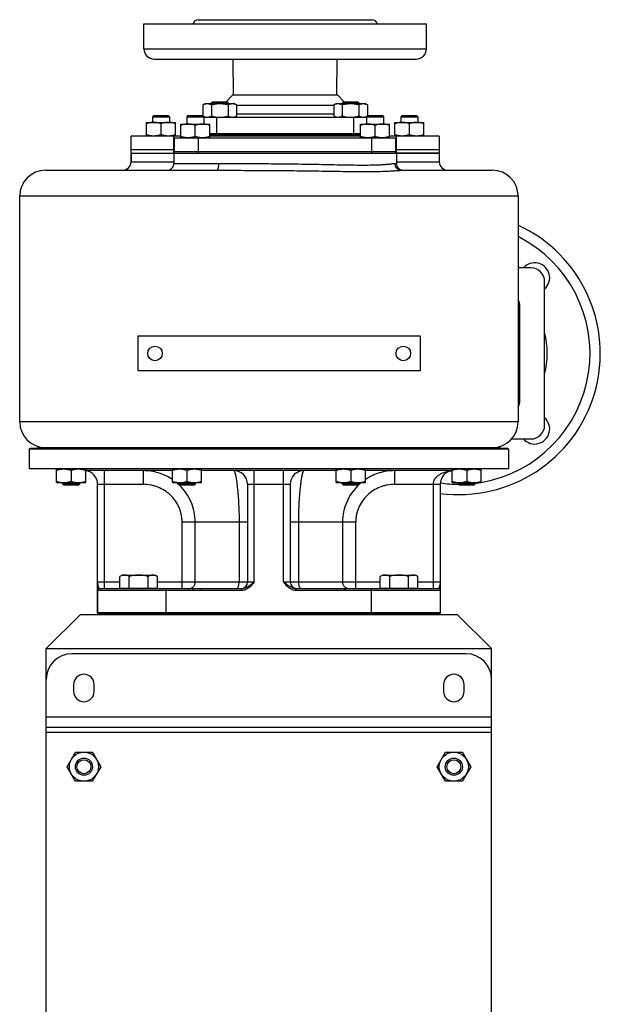
# Model space of a CAD drawing. Units: millimetres. Extents: x -1219 to 1394, y -756 to 1132.
# Drawn here: x 155 to 494, y 556 to 1132 of the extents above; entities that cross this region are included whole.
import ezdxf

# ---------------------------------------------------------------- set-up
doc = ezdxf.new("R2010")
doc.units = ezdxf.units.MM
doc.header["$LTSCALE"] = 19.36
doc.layers.get('0').update_dxf_attribs({"linetype": 'CONTINUOUS'})
doc.layers.add('02___PRT_ALL_AXES', color=7, linetype='CONTINUOUS')
doc.layers.add('3_ALL_AXES', color=7, linetype='CONTINUOUS')

msp = doc.modelspace()

# ---------------------------------------------------------------- linework, layer by layer
at = {"color": 7, "linetype": 'CONTINUOUS'}
for p, q in [((262.03, 1081.77), (263.34, 1082.53)), ((262.03, 1081.77), (262.03, 1075.29)), ((263.34, 1082.53), (280.34, 1082.53)), ((267.59, 1083.53), (266.84, 1082.78)), ((266.84, 1082.78), (266.84, 1082.53)), ((266.84, 1082.78), (276.84, 1082.78)), ((266.93, 1081.77), (266.93, 1075.29)), ((267.59, 1083.53), (276.09, 1083.53)), ((276.09, 1083.53), (276.84, 1082.78)), ((276.75, 1081.77), (276.75, 1075.29)), ((276.84, 1082.78), (276.84, 1082.53)), ((281.66, 1081.77), (280.34, 1082.53)), ((281.66, 1081.77), (281.66, 1075.29)), ((338.39, 1081.77), (339.71, 1082.53)), ((338.39, 1081.77), (338.39, 1075.29)), ((339.71, 1082.53), (356.71, 1082.53)), ((343.96, 1083.53), (343.21, 1082.78)), ((343.21, 1082.78), (343.21, 1082.53)), ((343.21, 1082.78), (353.21, 1082.78)), ((343.3, 1081.77), (343.3, 1075.29)), ((343.96, 1083.53), (352.46, 1083.53)), ((352.46, 1083.53), (353.21, 1082.78)), ((353.12, 1081.77), (353.12, 1075.29)), ((353.21, 1082.78), (353.21, 1082.53)), ((358.02, 1081.77), (356.71, 1082.53)), ((358.02, 1081.77), (358.02, 1075.29)), ((229.03, 1063.53), (229.03, 1071.53)), ((229.03, 1071.53), (246.03, 1071.53)), ((233.28, 1075.53), (232.53, 1074.78)), ((232.53, 1074.78), (232.53, 1071.53)), ((232.53, 1074.78), (242.53, 1074.78)), ((233.28, 1075.53), (241.78, 1075.53)), ((237.53, 1064.29), (237.53, 1070.77)), ((241.78, 1075.53), (242.53, 1074.78)), ((242.53, 1074.78), (242.53, 1071.53)), ((246.03, 1063.53), (246.03, 1071.53)), ((249.03, 1062.53), (249.03, 1070.53)), ((249.03, 1070.53), (266.03, 1070.53)), ((253.28, 1075.53), (252.53, 1074.78)), ((252.53, 1074.78), (252.53, 1070.53)), ((252.53, 1074.78), (262.53, 1074.78)), ((253.28, 1075.53), (261.78, 1075.53)), ((261.78, 1075.53), (262.53, 1074.78)), ((263.34, 1074.53), (262.03, 1075.29)), ((262.53, 1074.78), (262.53, 1070.53)), ((266.03, 1062.53), (266.03, 1070.53)), ((280.34, 1074.53), (281.66, 1075.29)), ((339.71, 1074.53), (338.39, 1075.29)), ((354.03, 1062.53), (354.03, 1070.53)), ((354.03, 1070.53), (371.03, 1070.53)), ((356.71, 1074.53), (358.02, 1075.29)), ((358.28, 1075.53), (357.53, 1074.78)), ((357.53, 1074.78), (357.53, 1070.53)), ((357.53, 1074.78), (367.53, 1074.78)), ((358.28, 1075.53), (366.78, 1075.53)), ((366.78, 1075.53), (367.53, 1074.78)), ((367.53, 1074.78), (367.53, 1070.53)), ((371.03, 1062.53), (371.03, 1070.53)), ((374.03, 1063.53), (374.03, 1071.53)), ((374.03, 1071.53), (391.03, 1071.53)), ((378.28, 1075.53), (377.53, 1074.78)), ((377.53, 1074.78), (377.53, 1071.53)), ((377.53, 1074.78), (387.53, 1074.78)), ((378.28, 1075.53), (386.78, 1075.53)), ((382.53, 1064.29), (382.53, 1070.77)), ((386.78, 1075.53), (387.53, 1074.78)), ((387.53, 1074.78), (387.53, 1071.53)), ((391.03, 1063.53), (391.03, 1071.53)), ((257.53, 1063.29), (257.53, 1069.77)), ((266.03, 1065.03), (354.03, 1065.03)), ((266.03, 1064.53), (354.03, 1064.53)), ((266.84, 1065.03), (266.84, 1064.53)), ((276.84, 1065.03), (276.84, 1064.53)), ((343.21, 1065.03), (343.21, 1064.53)), ((353.21, 1065.03), (353.21, 1064.53)), ((362.53, 1063.29), (362.53, 1069.77)), ((220.02, 1053.53), (220.02, 1048.53)), ((245.02, 1053.53), (245.02, 1047.53)), ((375.02, 1053.53), (375.02, 1047.53)), ((400.02, 1053.53), (400.02, 1048.53)), ((170.02, 1043.53), (270.02, 1043.53)), ((377.96, 1043.53), (431.02, 1043.53)), ((378, 1043.53), (377.98, 1043.53)), ((155.02, 896.53), (155.02, 1028.53)), ((446.02, 1028.53), (446.02, 896.53)), ((453.52, 986.53), (446.02, 986.53)), ((461.52, 894.53), (461.52, 978.53)), ((447.02, 909.03), (447.02, 964.03)), ((224.02, 946.53), (224.02, 926.53)), ((389.02, 946.53), (224.02, 946.53)), ((389.02, 926.53), (389.02, 946.53)), ((224.02, 926.53), (389.02, 926.53)), ((442.2, 886.53), (453.52, 886.53)), ((161.02, 881.03), (160.52, 880.53)), ((160.52, 880.53), (160.52, 869.03)), ((440.52, 880.53), (160.52, 880.53)), ((440.02, 881.03), (161.02, 881.03)), ((440.02, 881.03), (440.52, 880.53)), ((440.52, 880.53), (440.52, 869.03)), ((440.52, 869.03), (160.52, 869.03)), ((176.54, 861.03), (176.54, 869.03)), ((193.54, 861.03), (193.54, 869.03)), ((244.19, 861.03), (244.19, 869.03)), ((261.19, 861.03), (261.19, 869.03)), ((339.86, 861.03), (339.86, 869.03)), ((356.86, 861.03), (356.86, 869.03)), ((407.51, 861.03), (407.51, 869.03)), ((424.51, 861.03), (424.51, 869.03)), ((185.04, 868.27), (185.04, 861.79)), ((244.19, 868.03), (193.54, 868.03)), ((252.69, 868.27), (252.69, 861.79)), ((339.86, 868.03), (261.19, 868.03)), ((348.36, 868.27), (348.36, 861.79)), ((407.51, 868.03), (356.86, 868.03)), ((416.01, 868.27), (416.01, 861.79)), ((176.54, 861.03), (193.54, 861.03)), ((180.04, 860.28), (180.04, 861.03)), ((180.79, 859.53), (180.04, 860.28)), ((190.04, 860.28), (180.04, 860.28)), ((189.29, 859.53), (180.79, 859.53)), ((189.29, 859.53), (190.04, 860.28)), ((190.04, 860.28), (190.04, 861.03)), ((200.52, 785.03), (200.52, 860.03)), ((244.19, 861.03), (261.19, 861.03)), ((247.69, 860.28), (247.69, 861.03)), ((248.44, 859.53), (247.69, 860.28)), ((257.69, 860.28), (247.69, 860.28)), ((256.94, 859.53), (248.44, 859.53)), ((256.94, 859.53), (257.69, 860.28)), ((257.69, 860.28), (257.69, 861.03)), ((288.02, 860.03), (288.02, 803.03)), ((313.02, 860.03), (313.02, 803.03)), ((339.86, 861.03), (356.86, 861.03)), ((343.36, 860.28), (343.36, 861.03)), ((353.36, 860.28), (343.36, 860.28)), ((344.11, 859.53), (343.36, 860.28)), ((352.61, 859.53), (344.11, 859.53)), ((352.61, 859.53), (353.36, 860.28)), ((353.36, 860.28), (353.36, 861.03)), ((400.52, 860.03), (400.52, 785.03)), ((407.51, 861.03), (424.51, 861.03)), ((411.01, 860.28), (411.01, 861.03)), ((421.01, 860.28), (411.01, 860.28)), ((411.76, 859.53), (411.01, 860.28)), ((420.26, 859.53), (411.76, 859.53)), ((420.26, 859.53), (421.01, 860.28)), ((421.01, 860.28), (421.01, 861.03)), ((215.01, 807.03), (213.54, 806.18)), ((213.54, 799.43), (213.54, 806.18)), ((215.01, 807.03), (234.01, 807.03)), ((219.03, 799.43), (219.03, 806.18)), ((230, 799.43), (230, 806.18)), ((234.01, 807.03), (235.48, 806.18)), ((235.48, 799.43), (235.48, 806.18)), ((367.04, 807.03), (365.57, 806.18)), ((365.57, 799.43), (365.57, 806.18)), ((367.04, 807.03), (386.04, 807.03)), ((371.05, 799.43), (371.05, 806.18)), ((382.02, 799.43), (382.02, 806.18)), ((386.04, 807.03), (387.51, 806.18)), ((387.51, 799.43), (387.51, 806.18)), ((284.61, 799.03), (201.52, 799.03)), ((213.54, 799.43), (235.48, 799.43)), ((215.51, 799.43), (215.51, 799.03)), ((233.51, 799.43), (233.51, 799.03)), ((399.52, 799.03), (316.44, 799.03)), ((365.57, 799.43), (387.51, 799.43)), ((367.54, 799.43), (367.54, 799.03)), ((385.54, 799.43), (385.54, 799.03)), ((190.52, 784.03), (170.52, 764.03)), ((190.52, 784.03), (410.52, 784.03)), ((200.57, 784.46), (201.06, 784.03)), ((200.57, 784.46), (400.48, 784.46)), ((400.48, 784.46), (399.99, 784.03)), ((410.52, 784.03), (430.52, 764.03)), ((170.52, 446.03), (170.52, 764.03)), ((170.52, 764.03), (430.52, 764.03)), ((415.52, 761.03), (185.52, 761.03)), ((430.52, 446.03), (430.52, 764.03)), ((430.52, 718.03), (170.52, 718.03)), ((182.71, 695.03), (187.62, 703.53)), ((187.62, 703.53), (197.43, 703.53)), ((197.43, 703.53), (202.34, 695.03)), ((398.71, 695.03), (403.62, 703.53)), ((403.62, 703.53), (413.43, 703.53)), ((413.43, 703.53), (418.34, 695.03)), ((187.62, 686.53), (182.71, 695.03)), ((202.34, 695.03), (197.43, 686.53)), ((403.62, 686.53), (398.71, 695.03)), ((418.34, 695.03), (413.43, 686.53)), ((197.43, 686.53), (187.62, 686.53)), ((413.43, 686.53), (403.62, 686.53))]:
    msp.add_line(p, q, dxfattribs=at)
at = {"color": 9, "linetype": 'CONTINUOUS'}
for p, q in [((270.02, 1074.53), (270.02, 1065.03)), ((350.02, 1074.53), (350.02, 1065.03)), ((272.02, 1063.53), (272.02, 1064.53)), ((348.02, 1063.53), (348.02, 1064.53)), ((220.02, 1048.53), (245.02, 1048.53)), ((245.02, 1047.53), (245.02, 1047.53)), ((245.02, 1047.53), (271.32, 1047.53)), ((374.22, 1047.53), (375.02, 1047.53)), ((375.02, 1048.53), (400.02, 1048.53)), ((375.02, 1047.53), (375.02, 1047.53)), ((155.02, 1028.53), (446.02, 1028.53)), ((446.02, 896.53), (155.02, 896.53)), ((204.52, 799.03), (204.52, 868.03)), ((227.14, 868.03), (227.14, 860.03)), ((292.02, 803.03), (292.02, 868.03)), ((309.02, 803.03), (309.02, 868.03)), ((373.91, 868.03), (373.91, 860.03)), ((200.52, 860.03), (227.14, 860.03)), ((288.02, 860.03), (313.02, 860.03)), ((373.91, 860.03), (400.52, 860.03)), ((396.52, 860.03), (396.52, 799.03)), ((249.84, 799.03), (249.84, 838.03)), ((249.84, 838.03), (288.02, 838.03)), ((257.49, 803.03), (257.49, 838.03)), ((283.12, 838.03), (283.12, 803.03)), ((313.02, 838.03), (351.21, 838.03)), ((317.93, 803.03), (317.93, 838.03)), ((343.56, 838.03), (343.56, 803.03)), ((351.21, 799.03), (351.21, 838.03)), ((200.52, 803.03), (213.54, 803.03)), ((235.48, 803.03), (292.02, 803.03)), ((309.02, 803.03), (365.57, 803.03)), ((387.51, 803.03), (400.52, 803.03)), ((284.61, 798.03), (200.52, 798.03)), ((240.52, 784.03), (240.52, 799.03)), ((284.61, 798.03), (284.61, 799.03)), ((316.44, 798.03), (316.44, 799.03)), ((400.52, 798.03), (316.44, 798.03)), ((360.52, 784.03), (360.52, 799.03)), ((240.52, 785.03), (200.52, 785.03)), ((360.52, 785.03), (240.52, 785.03)), ((400.52, 785.03), (360.52, 785.03)), ((430.52, 724.03), (170.52, 724.03)), ((430.52, 715.03), (170.52, 715.03))]:
    msp.add_line(p, q, dxfattribs=at)
at = {"color": 7, "linetype": 'CONTINUOUS'}
for centre, radius in [((192.52, 695.03), 8.5), ((408.52, 695.03), 8.5), ((192.52, 695.03), 5), ((192.52, 695.03), 4.08), ((408.52, 695.03), 5), ((408.52, 695.03), 4.08)]:
    msp.add_circle(centre, radius, dxfattribs=at)
for centre, radius, start, end in [((215.02, 1048.53), 5, 270, 360), ((241.02, 1047.53), 4, 269.99851, 360), ((379.02, 1047.53), 4, 180, 270.00163), ((405.02, 1048.53), 5, 180, 270), ((170.02, 1028.53), 15, 90, 180), ((431.02, 1028.53), 15, 0, 90), ((453.52, 978.53), 8, 0, 90), ((439.02, 964.03), 8, 0, 28.95502), ((439.02, 909.03), 8, 331.04498, 360), ((170.02, 896.53), 15, 180, 270), ((431.02, 896.53), 15, 270, 360), ((453.52, 894.53), 8, 270, 360), ((192.52, 860.03), 8, 0, 82.71004), ((280.02, 860.03), 8, 0, 90), ((321.02, 860.03), 8, 90, 180), ((408.52, 860.03), 8, 97.28689, 180), ((284.02, 803.03), 4, 276, 360), ((317.02, 803.03), 4, 180, 264), ((201.52, 798.03), 1, 90, 180), ((399.52, 798.03), 1, 0, 90), ((204.52, 785.03), 4, 180, 188.21321), ((396.52, 785.03), 4, 351.78679, 360), ((185.52, 746.03), 15, 90, 180), ((415.52, 746.03), 15, 0, 90)]:
    msp.add_arc(centre, radius, start, end, dxfattribs=at)
at = {"color": 9, "linetype": 'CONTINUOUS'}
for centre, radius, start, end in [((227.32, 837.7), 30.28, 47.9438, 50.39779), ((227.35, 837.73), 30.24, 45.93984, 47.94376), ((373.7, 837.73), 30.24, 132.05624, 134.05816), ((373.73, 837.7), 30.28, 129.60221, 132.0562)]:
    msp.add_arc(centre, radius, start, end, dxfattribs=at)
at = {"color": 7, "linetype": 'CONTINUOUS'}
for points, knots in [([(262.03, 1081.77), (262.22, 1081.88), (262.62, 1082.09), (263.13, 1082.3), (263.55, 1082.42), (263.86, 1082.48), (264.17, 1082.52), (264.38, 1082.53), (264.48, 1082.53)], [0, 0, 0, 0, 0.26155, 0.514311, 0.637719, 0.759483, 0.880056, 1, 1, 1, 1]), ([(264.48, 1082.53), (264.58, 1082.53), (264.79, 1082.52), (265.1, 1082.48), (265.41, 1082.42), (265.83, 1082.3), (266.34, 1082.09), (266.74, 1081.88), (266.93, 1081.77)], [0, 0, 0, 0, 0.119944, 0.240516, 0.36228, 0.485687, 0.738449, 1, 1, 1, 1]), ([(266.93, 1081.77), (267.33, 1081.88), (268.14, 1082.1), (269.36, 1082.34), (270.6, 1082.49), (271.43, 1082.53), (271.84, 1082.53)], [0, 0, 0, 0, 0.250017, 0.500021, 0.750014, 1, 1, 1, 1]), ([(271.84, 1082.53), (272.26, 1082.53), (273.09, 1082.49), (274.32, 1082.34), (275.55, 1082.1), (276.35, 1081.88), (276.75, 1081.77)], [0, 0, 0, 0, 0.249984, 0.499977, 0.749982, 1, 1, 1, 1]), ([(276.75, 1081.77), (276.94, 1081.88), (277.34, 1082.09), (277.85, 1082.3), (278.27, 1082.42), (278.58, 1082.48), (278.89, 1082.52), (279.1, 1082.53), (279.2, 1082.53)], [0, 0, 0, 0, 0.26155, 0.514311, 0.637719, 0.759483, 0.880056, 1, 1, 1, 1]), ([(279.2, 1082.53), (279.31, 1082.53), (279.51, 1082.52), (279.83, 1082.48), (280.14, 1082.42), (280.55, 1082.3), (281.07, 1082.09), (281.46, 1081.88), (281.66, 1081.77)], [0, 0, 0, 0, 0.119944, 0.240516, 0.36228, 0.485687, 0.738449, 1, 1, 1, 1]), ([(338.39, 1081.77), (338.59, 1081.88), (338.98, 1082.09), (339.5, 1082.3), (339.91, 1082.42), (340.22, 1082.48), (340.54, 1082.52), (340.74, 1082.53), (340.85, 1082.53)], [0, 0, 0, 0, 0.26155, 0.514311, 0.637719, 0.759483, 0.880056, 1, 1, 1, 1]), ([(340.85, 1082.53), (340.95, 1082.53), (341.16, 1082.52), (341.47, 1082.48), (341.78, 1082.42), (342.2, 1082.3), (342.71, 1082.09), (343.11, 1081.88), (343.3, 1081.77)], [0, 0, 0, 0, 0.119944, 0.240516, 0.36228, 0.485687, 0.738449, 1, 1, 1, 1]), ([(343.3, 1081.77), (343.7, 1081.88), (344.5, 1082.1), (345.73, 1082.34), (346.96, 1082.49), (347.79, 1082.53), (348.21, 1082.53)], [0, 0, 0, 0, 0.250017, 0.500021, 0.750014, 1, 1, 1, 1]), ([(348.21, 1082.53), (348.62, 1082.53), (349.45, 1082.49), (350.69, 1082.34), (351.91, 1082.1), (352.72, 1081.88), (353.12, 1081.77)], [0, 0, 0, 0, 0.249984, 0.499977, 0.749982, 1, 1, 1, 1]), ([(353.12, 1081.77), (353.31, 1081.88), (353.71, 1082.09), (354.22, 1082.3), (354.64, 1082.42), (354.95, 1082.48), (355.26, 1082.52), (355.47, 1082.53), (355.57, 1082.53)], [0, 0, 0, 0, 0.26155, 0.514311, 0.637719, 0.759483, 0.880056, 1, 1, 1, 1]), ([(355.57, 1082.53), (355.67, 1082.53), (355.88, 1082.52), (356.19, 1082.48), (356.5, 1082.42), (356.92, 1082.3), (357.43, 1082.09), (357.83, 1081.88), (358.02, 1081.77)], [0, 0, 0, 0, 0.119944, 0.240516, 0.36228, 0.485687, 0.738449, 1, 1, 1, 1]), ([(233.28, 1071.53), (232.93, 1071.53), (232.2, 1071.49), (231.13, 1071.34), (230.07, 1071.09), (229.38, 1070.88), (229.03, 1070.77)], [0, 0, 0, 0, 0.248843, 0.498242, 0.748576, 1, 1, 1, 1]), ([(237.53, 1070.77), (237.19, 1070.88), (236.5, 1071.09), (235.44, 1071.34), (234.36, 1071.49), (233.64, 1071.53), (233.28, 1071.53)], [0, 0, 0, 0, 0.251423, 0.501757, 0.751155, 1, 1, 1, 1]), ([(241.78, 1071.53), (241.43, 1071.53), (240.7, 1071.49), (239.63, 1071.34), (238.57, 1071.09), (237.88, 1070.88), (237.53, 1070.77)], [0, 0, 0, 0, 0.248843, 0.498242, 0.748576, 1, 1, 1, 1]), ([(246.03, 1070.77), (245.69, 1070.88), (245, 1071.09), (243.94, 1071.34), (242.86, 1071.49), (242.14, 1071.53), (241.78, 1071.53)], [0, 0, 0, 0, 0.251423, 0.501757, 0.751155, 1, 1, 1, 1]), ([(253.28, 1070.53), (252.93, 1070.53), (252.2, 1070.49), (251.13, 1070.34), (250.07, 1070.09), (249.38, 1069.88), (249.03, 1069.77)], [0, 0, 0, 0, 0.248843, 0.498242, 0.748576, 1, 1, 1, 1]), ([(257.53, 1069.77), (257.19, 1069.88), (256.5, 1070.09), (255.44, 1070.34), (254.36, 1070.49), (253.64, 1070.53), (253.28, 1070.53)], [0, 0, 0, 0, 0.251423, 0.501757, 0.751155, 1, 1, 1, 1]), ([(261.78, 1070.53), (261.43, 1070.53), (260.7, 1070.49), (259.63, 1070.34), (258.57, 1070.09), (257.88, 1069.88), (257.53, 1069.77)], [0, 0, 0, 0, 0.248843, 0.498242, 0.748576, 1, 1, 1, 1]), ([(266.03, 1069.77), (265.69, 1069.88), (265, 1070.09), (263.94, 1070.34), (262.86, 1070.49), (262.14, 1070.53), (261.78, 1070.53)], [0, 0, 0, 0, 0.251423, 0.501757, 0.751155, 1, 1, 1, 1]), ([(262.03, 1075.29), (262.22, 1075.17), (262.62, 1074.97), (263.13, 1074.76), (263.55, 1074.64), (263.86, 1074.58), (264.17, 1074.54), (264.38, 1074.53), (264.48, 1074.53)], [0, 0, 0, 0, 0.26155, 0.514311, 0.637719, 0.759483, 0.880056, 1, 1, 1, 1]), ([(264.48, 1074.53), (264.58, 1074.53), (264.79, 1074.54), (265.1, 1074.58), (265.41, 1074.64), (265.83, 1074.76), (266.34, 1074.97), (266.74, 1075.17), (266.93, 1075.29)], [0, 0, 0, 0, 0.119944, 0.240516, 0.36228, 0.485687, 0.738449, 1, 1, 1, 1]), ([(266.93, 1075.29), (267.33, 1075.17), (268.14, 1074.96), (269.36, 1074.72), (270.6, 1074.56), (271.43, 1074.53), (271.84, 1074.53)], [0, 0, 0, 0, 0.250017, 0.500021, 0.750014, 1, 1, 1, 1]), ([(271.84, 1074.53), (272.26, 1074.53), (273.09, 1074.56), (274.32, 1074.72), (275.55, 1074.96), (276.35, 1075.17), (276.75, 1075.29)], [0, 0, 0, 0, 0.249984, 0.499977, 0.749982, 1, 1, 1, 1]), ([(276.75, 1075.29), (276.94, 1075.17), (277.34, 1074.97), (277.85, 1074.76), (278.27, 1074.64), (278.58, 1074.58), (278.89, 1074.54), (279.1, 1074.53), (279.2, 1074.53)], [0, 0, 0, 0, 0.26155, 0.514311, 0.637719, 0.759483, 0.880056, 1, 1, 1, 1]), ([(279.2, 1074.53), (279.31, 1074.53), (279.51, 1074.54), (279.83, 1074.58), (280.14, 1074.64), (280.55, 1074.76), (281.07, 1074.97), (281.46, 1075.17), (281.66, 1075.29)], [0, 0, 0, 0, 0.119944, 0.240516, 0.36228, 0.485687, 0.738449, 1, 1, 1, 1]), ([(338.39, 1075.29), (338.59, 1075.17), (338.98, 1074.97), (339.5, 1074.76), (339.91, 1074.64), (340.22, 1074.58), (340.54, 1074.54), (340.74, 1074.53), (340.85, 1074.53)], [0, 0, 0, 0, 0.26155, 0.514311, 0.637719, 0.759483, 0.880056, 1, 1, 1, 1]), ([(340.85, 1074.53), (340.95, 1074.53), (341.16, 1074.54), (341.47, 1074.58), (341.78, 1074.64), (342.2, 1074.76), (342.71, 1074.97), (343.11, 1075.17), (343.3, 1075.29)], [0, 0, 0, 0, 0.119944, 0.240516, 0.36228, 0.485687, 0.738449, 1, 1, 1, 1]), ([(343.3, 1075.29), (343.7, 1075.17), (344.5, 1074.96), (345.73, 1074.72), (346.96, 1074.56), (347.79, 1074.53), (348.21, 1074.53)], [0, 0, 0, 0, 0.250017, 0.500021, 0.750014, 1, 1, 1, 1]), ([(348.21, 1074.53), (348.62, 1074.53), (349.45, 1074.56), (350.69, 1074.72), (351.91, 1074.96), (352.72, 1075.17), (353.12, 1075.29)], [0, 0, 0, 0, 0.249984, 0.499977, 0.749982, 1, 1, 1, 1]), ([(353.12, 1075.29), (353.31, 1075.17), (353.71, 1074.97), (354.22, 1074.76), (354.64, 1074.64), (354.95, 1074.58), (355.26, 1074.54), (355.47, 1074.53), (355.57, 1074.53)], [0, 0, 0, 0, 0.26155, 0.514311, 0.637719, 0.759483, 0.880056, 1, 1, 1, 1]), ([(358.28, 1070.53), (357.93, 1070.53), (357.2, 1070.49), (356.13, 1070.34), (355.07, 1070.09), (354.38, 1069.88), (354.03, 1069.77)], [0, 0, 0, 0, 0.248843, 0.498242, 0.748576, 1, 1, 1, 1]), ([(355.57, 1074.53), (355.67, 1074.53), (355.88, 1074.54), (356.19, 1074.58), (356.5, 1074.64), (356.92, 1074.76), (357.43, 1074.97), (357.83, 1075.17), (358.02, 1075.29)], [0, 0, 0, 0, 0.119944, 0.240516, 0.36228, 0.485687, 0.738449, 1, 1, 1, 1]), ([(362.53, 1069.77), (362.19, 1069.88), (361.5, 1070.09), (360.44, 1070.34), (359.36, 1070.49), (358.64, 1070.53), (358.28, 1070.53)], [0, 0, 0, 0, 0.251423, 0.501757, 0.751155, 1, 1, 1, 1]), ([(366.78, 1070.53), (366.43, 1070.53), (365.7, 1070.49), (364.63, 1070.34), (363.57, 1070.09), (362.88, 1069.88), (362.53, 1069.77)], [0, 0, 0, 0, 0.248843, 0.498242, 0.748576, 1, 1, 1, 1]), ([(371.03, 1069.77), (370.69, 1069.88), (370, 1070.09), (368.94, 1070.34), (367.86, 1070.49), (367.14, 1070.53), (366.78, 1070.53)], [0, 0, 0, 0, 0.251423, 0.501757, 0.751155, 1, 1, 1, 1]), ([(378.28, 1071.53), (377.93, 1071.53), (377.2, 1071.49), (376.13, 1071.34), (375.07, 1071.09), (374.38, 1070.88), (374.03, 1070.77)], [0, 0, 0, 0, 0.248843, 0.498242, 0.748576, 1, 1, 1, 1]), ([(382.53, 1070.77), (382.19, 1070.88), (381.5, 1071.09), (380.44, 1071.34), (379.36, 1071.49), (378.64, 1071.53), (378.28, 1071.53)], [0, 0, 0, 0, 0.251423, 0.501757, 0.751155, 1, 1, 1, 1]), ([(386.78, 1071.53), (386.43, 1071.53), (385.7, 1071.49), (384.63, 1071.34), (383.57, 1071.09), (382.88, 1070.88), (382.53, 1070.77)], [0, 0, 0, 0, 0.248843, 0.498242, 0.748576, 1, 1, 1, 1]), ([(391.03, 1070.77), (390.69, 1070.88), (390, 1071.09), (388.94, 1071.34), (387.86, 1071.49), (387.14, 1071.53), (386.78, 1071.53)], [0, 0, 0, 0, 0.251423, 0.501757, 0.751155, 1, 1, 1, 1]), ([(233.28, 1063.53), (232.93, 1063.53), (232.2, 1063.56), (231.13, 1063.72), (230.07, 1063.96), (229.38, 1064.17), (229.03, 1064.29)], [0, 0, 0, 0, 0.248843, 0.498242, 0.748576, 1, 1, 1, 1]), ([(237.53, 1064.29), (237.19, 1064.17), (236.5, 1063.96), (235.44, 1063.72), (234.36, 1063.56), (233.64, 1063.53), (233.28, 1063.53)], [0, 0, 0, 0, 0.251423, 0.501757, 0.751155, 1, 1, 1, 1]), ([(241.78, 1063.53), (241.43, 1063.53), (240.7, 1063.56), (239.63, 1063.72), (238.57, 1063.96), (237.88, 1064.17), (237.53, 1064.29)], [0, 0, 0, 0, 0.248843, 0.498242, 0.748576, 1, 1, 1, 1]), ([(246.03, 1064.29), (245.69, 1064.17), (245, 1063.96), (243.94, 1063.72), (242.86, 1063.56), (242.14, 1063.53), (241.78, 1063.53)], [0, 0, 0, 0, 0.251423, 0.501757, 0.751155, 1, 1, 1, 1]), ([(253.28, 1062.53), (252.93, 1062.53), (252.2, 1062.56), (251.13, 1062.72), (250.07, 1062.96), (249.38, 1063.17), (249.03, 1063.29)], [0, 0, 0, 0, 0.248843, 0.498242, 0.748576, 1, 1, 1, 1]), ([(257.53, 1063.29), (257.19, 1063.17), (256.5, 1062.96), (255.44, 1062.72), (254.36, 1062.56), (253.64, 1062.53), (253.28, 1062.53)], [0, 0, 0, 0, 0.251423, 0.501757, 0.751155, 1, 1, 1, 1]), ([(261.78, 1062.53), (261.43, 1062.53), (260.7, 1062.56), (259.63, 1062.72), (258.57, 1062.96), (257.88, 1063.17), (257.53, 1063.29)], [0, 0, 0, 0, 0.248843, 0.498242, 0.748576, 1, 1, 1, 1]), ([(266.03, 1063.29), (265.69, 1063.17), (265, 1062.96), (263.94, 1062.72), (262.86, 1062.56), (262.14, 1062.53), (261.78, 1062.53)], [0, 0, 0, 0, 0.251423, 0.501757, 0.751155, 1, 1, 1, 1]), ([(358.28, 1062.53), (357.93, 1062.53), (357.2, 1062.56), (356.13, 1062.72), (355.07, 1062.96), (354.38, 1063.17), (354.03, 1063.29)], [0, 0, 0, 0, 0.248843, 0.498242, 0.748576, 1, 1, 1, 1]), ([(362.53, 1063.29), (362.19, 1063.17), (361.5, 1062.96), (360.44, 1062.72), (359.36, 1062.56), (358.64, 1062.53), (358.28, 1062.53)], [0, 0, 0, 0, 0.251423, 0.501757, 0.751155, 1, 1, 1, 1]), ([(366.78, 1062.53), (366.43, 1062.53), (365.7, 1062.56), (364.63, 1062.72), (363.57, 1062.96), (362.88, 1063.17), (362.53, 1063.29)], [0, 0, 0, 0, 0.248843, 0.498242, 0.748576, 1, 1, 1, 1]), ([(371.03, 1063.29), (370.69, 1063.17), (370, 1062.96), (368.94, 1062.72), (367.86, 1062.56), (367.14, 1062.53), (366.78, 1062.53)], [0, 0, 0, 0, 0.251423, 0.501757, 0.751155, 1, 1, 1, 1]), ([(378.28, 1063.53), (377.93, 1063.53), (377.2, 1063.56), (376.13, 1063.72), (375.07, 1063.96), (374.38, 1064.17), (374.03, 1064.29)], [0, 0, 0, 0, 0.248843, 0.498242, 0.748576, 1, 1, 1, 1]), ([(382.53, 1064.29), (382.19, 1064.17), (381.5, 1063.96), (380.44, 1063.72), (379.36, 1063.56), (378.64, 1063.53), (378.28, 1063.53)], [0, 0, 0, 0, 0.251423, 0.501757, 0.751155, 1, 1, 1, 1]), ([(386.78, 1063.53), (386.43, 1063.53), (385.7, 1063.56), (384.63, 1063.72), (383.57, 1063.96), (382.88, 1064.17), (382.53, 1064.29)], [0, 0, 0, 0, 0.248843, 0.498242, 0.748576, 1, 1, 1, 1]), ([(391.03, 1064.29), (390.69, 1064.17), (390, 1063.96), (388.94, 1063.72), (387.86, 1063.56), (387.14, 1063.53), (386.78, 1063.53)], [0, 0, 0, 0, 0.251423, 0.501757, 0.751155, 1, 1, 1, 1]), ([(176.54, 868.27), (176.88, 868.38), (177.58, 868.59), (178.64, 868.84), (179.71, 868.99), (180.43, 869.03), (180.79, 869.03)], [0, 0, 0, 0, 0.251423, 0.501757, 0.751155, 1, 1, 1, 1]), ([(180.79, 869.03), (181.15, 869.03), (181.87, 868.99), (182.94, 868.84), (184, 868.59), (184.7, 868.38), (185.04, 868.27)], [0, 0, 0, 0, 0.248843, 0.498242, 0.748576, 1, 1, 1, 1]), ([(185.04, 868.27), (185.38, 868.38), (186.08, 868.59), (187.14, 868.84), (188.21, 868.99), (188.93, 869.03), (189.29, 869.03)], [0, 0, 0, 0, 0.251423, 0.501757, 0.751155, 1, 1, 1, 1]), ([(189.29, 869.03), (189.65, 869.03), (190.37, 868.99), (191.44, 868.84), (192.5, 868.59), (193.2, 868.38), (193.54, 868.27)], [0, 0, 0, 0, 0.248843, 0.498242, 0.748576, 1, 1, 1, 1]), ([(244.19, 868.27), (244.53, 868.38), (245.23, 868.59), (246.29, 868.84), (247.36, 868.99), (248.08, 869.03), (248.44, 869.03)], [0, 0, 0, 0, 0.251423, 0.501757, 0.751155, 1, 1, 1, 1]), ([(248.44, 869.03), (248.8, 869.03), (249.52, 868.99), (250.59, 868.84), (251.65, 868.59), (252.34, 868.38), (252.69, 868.27)], [0, 0, 0, 0, 0.248843, 0.498242, 0.748576, 1, 1, 1, 1]), ([(252.69, 868.27), (253.03, 868.38), (253.73, 868.59), (254.79, 868.84), (255.86, 868.99), (256.58, 869.03), (256.94, 869.03)], [0, 0, 0, 0, 0.251423, 0.501757, 0.751155, 1, 1, 1, 1]), ([(256.94, 869.03), (257.3, 869.03), (258.02, 868.99), (259.09, 868.84), (260.15, 868.59), (260.84, 868.38), (261.19, 868.27)], [0, 0, 0, 0, 0.248843, 0.498242, 0.748576, 1, 1, 1, 1]), ([(339.86, 868.27), (340.2, 868.38), (340.9, 868.59), (341.96, 868.84), (343.03, 868.99), (343.75, 869.03), (344.11, 869.03)], [0, 0, 0, 0, 0.251423, 0.501757, 0.751155, 1, 1, 1, 1]), ([(344.11, 869.03), (344.47, 869.03), (345.19, 868.99), (346.26, 868.84), (347.32, 868.59), (348.02, 868.38), (348.36, 868.27)], [0, 0, 0, 0, 0.248843, 0.498242, 0.748576, 1, 1, 1, 1]), ([(348.36, 868.27), (348.7, 868.38), (349.4, 868.59), (350.46, 868.84), (351.53, 868.99), (352.25, 869.03), (352.61, 869.03)], [0, 0, 0, 0, 0.251423, 0.501757, 0.751155, 1, 1, 1, 1]), ([(352.61, 869.03), (352.97, 869.03), (353.69, 868.99), (354.76, 868.84), (355.82, 868.59), (356.52, 868.38), (356.86, 868.27)], [0, 0, 0, 0, 0.248843, 0.498242, 0.748576, 1, 1, 1, 1]), ([(407.51, 868.27), (407.85, 868.38), (408.55, 868.59), (409.61, 868.84), (410.68, 868.99), (411.4, 869.03), (411.76, 869.03)], [0, 0, 0, 0, 0.251423, 0.501757, 0.751155, 1, 1, 1, 1]), ([(411.76, 869.03), (412.12, 869.03), (412.84, 868.99), (413.91, 868.84), (414.97, 868.59), (415.67, 868.38), (416.01, 868.27)], [0, 0, 0, 0, 0.248843, 0.498242, 0.748576, 1, 1, 1, 1]), ([(416.01, 868.27), (416.35, 868.38), (417.05, 868.59), (418.11, 868.84), (419.18, 868.99), (419.9, 869.03), (420.26, 869.03)], [0, 0, 0, 0, 0.251423, 0.501757, 0.751155, 1, 1, 1, 1]), ([(420.26, 869.03), (420.62, 869.03), (421.34, 868.99), (422.41, 868.84), (423.47, 868.59), (424.17, 868.38), (424.51, 868.27)], [0, 0, 0, 0, 0.248843, 0.498242, 0.748576, 1, 1, 1, 1]), ([(176.54, 861.79), (176.88, 861.67), (177.58, 861.46), (178.64, 861.22), (179.71, 861.06), (180.43, 861.03), (180.79, 861.03)], [0, 0, 0, 0, 0.251423, 0.501757, 0.751155, 1, 1, 1, 1]), ([(180.79, 861.03), (181.15, 861.03), (181.87, 861.06), (182.94, 861.22), (184, 861.46), (184.7, 861.67), (185.04, 861.79)], [0, 0, 0, 0, 0.248843, 0.498242, 0.748576, 1, 1, 1, 1]), ([(185.04, 861.79), (185.38, 861.67), (186.08, 861.46), (187.14, 861.22), (188.21, 861.06), (188.93, 861.03), (189.29, 861.03)], [0, 0, 0, 0, 0.251423, 0.501757, 0.751155, 1, 1, 1, 1]), ([(189.29, 861.03), (189.65, 861.03), (190.37, 861.06), (191.44, 861.22), (192.5, 861.46), (193.2, 861.67), (193.54, 861.79)], [0, 0, 0, 0, 0.248843, 0.498242, 0.748576, 1, 1, 1, 1]), ([(244.19, 861.79), (244.53, 861.67), (245.23, 861.46), (246.29, 861.22), (247.36, 861.06), (248.08, 861.03), (248.44, 861.03)], [0, 0, 0, 0, 0.251423, 0.501757, 0.751155, 1, 1, 1, 1]), ([(248.44, 861.03), (248.8, 861.03), (249.52, 861.06), (250.59, 861.22), (251.65, 861.46), (252.34, 861.67), (252.69, 861.79)], [0, 0, 0, 0, 0.248843, 0.498242, 0.748576, 1, 1, 1, 1]), ([(252.69, 861.79), (253.03, 861.67), (253.73, 861.46), (254.79, 861.22), (255.86, 861.06), (256.58, 861.03), (256.94, 861.03)], [0, 0, 0, 0, 0.251423, 0.501757, 0.751155, 1, 1, 1, 1]), ([(256.94, 861.03), (257.3, 861.03), (258.02, 861.06), (259.09, 861.22), (260.15, 861.46), (260.84, 861.67), (261.19, 861.79)], [0, 0, 0, 0, 0.248843, 0.498242, 0.748576, 1, 1, 1, 1]), ([(339.86, 861.79), (340.2, 861.67), (340.9, 861.46), (341.96, 861.22), (343.03, 861.06), (343.75, 861.03), (344.11, 861.03)], [0, 0, 0, 0, 0.251423, 0.501757, 0.751155, 1, 1, 1, 1]), ([(344.11, 861.03), (344.47, 861.03), (345.19, 861.06), (346.26, 861.22), (347.32, 861.46), (348.02, 861.67), (348.36, 861.79)], [0, 0, 0, 0, 0.248843, 0.498242, 0.748576, 1, 1, 1, 1]), ([(348.36, 861.79), (348.7, 861.67), (349.4, 861.46), (350.46, 861.22), (351.53, 861.06), (352.25, 861.03), (352.61, 861.03)], [0, 0, 0, 0, 0.251423, 0.501757, 0.751155, 1, 1, 1, 1]), ([(352.61, 861.03), (352.97, 861.03), (353.69, 861.06), (354.76, 861.22), (355.82, 861.46), (356.52, 861.67), (356.86, 861.79)], [0, 0, 0, 0, 0.248843, 0.498242, 0.748576, 1, 1, 1, 1]), ([(407.51, 861.79), (407.85, 861.67), (408.55, 861.46), (409.61, 861.22), (410.68, 861.06), (411.4, 861.03), (411.76, 861.03)], [0, 0, 0, 0, 0.251423, 0.501757, 0.751155, 1, 1, 1, 1]), ([(411.76, 861.03), (412.12, 861.03), (412.84, 861.06), (413.91, 861.22), (414.97, 861.46), (415.67, 861.67), (416.01, 861.79)], [0, 0, 0, 0, 0.248843, 0.498242, 0.748576, 1, 1, 1, 1]), ([(416.01, 861.79), (416.35, 861.67), (417.05, 861.46), (418.11, 861.22), (419.18, 861.06), (419.9, 861.03), (420.26, 861.03)], [0, 0, 0, 0, 0.251423, 0.501757, 0.751155, 1, 1, 1, 1]), ([(420.26, 861.03), (420.62, 861.03), (421.34, 861.06), (422.41, 861.22), (423.47, 861.46), (424.17, 861.67), (424.51, 861.79)], [0, 0, 0, 0, 0.248843, 0.498242, 0.748576, 1, 1, 1, 1]), ([(216.28, 807.03), (216.17, 807.03), (215.93, 807.02), (215.59, 806.97), (215.24, 806.9), (214.78, 806.77), (214.2, 806.54), (213.76, 806.31), (213.54, 806.18)], [0, 0, 0, 0, 0.119944, 0.240516, 0.36228, 0.485687, 0.738449, 1, 1, 1, 1]), ([(219.03, 806.18), (218.81, 806.31), (218.37, 806.54), (217.79, 806.77), (217.33, 806.9), (216.98, 806.97), (216.63, 807.02), (216.4, 807.03), (216.28, 807.03)], [0, 0, 0, 0, 0.261551, 0.514313, 0.63772, 0.759484, 0.880056, 1, 1, 1, 1]), ([(224.51, 807.03), (224.05, 807.03), (223.12, 806.99), (221.74, 806.82), (220.37, 806.54), (219.47, 806.31), (219.03, 806.18)], [0, 0, 0, 0, 0.249984, 0.499977, 0.749982, 1, 1, 1, 1]), ([(230, 806.18), (229.55, 806.31), (228.65, 806.54), (227.29, 806.82), (225.9, 806.99), (224.97, 807.03), (224.51, 807.03)], [0, 0, 0, 0, 0.250018, 0.500023, 0.750016, 1, 1, 1, 1]), ([(232.74, 807.03), (232.62, 807.03), (232.39, 807.02), (232.04, 806.97), (231.69, 806.9), (231.23, 806.77), (230.66, 806.54), (230.21, 806.31), (230, 806.18)], [0, 0, 0, 0, 0.119944, 0.240516, 0.36228, 0.485687, 0.738449, 1, 1, 1, 1]), ([(235.48, 806.18), (235.26, 806.31), (234.82, 806.54), (234.25, 806.77), (233.78, 806.9), (233.44, 806.97), (233.09, 807.02), (232.85, 807.03), (232.74, 807.03)], [0, 0, 0, 0, 0.261551, 0.514313, 0.63772, 0.759484, 0.880056, 1, 1, 1, 1]), ([(368.31, 807.03), (368.2, 807.03), (367.96, 807.02), (367.61, 806.97), (367.27, 806.9), (366.8, 806.77), (366.23, 806.54), (365.79, 806.31), (365.57, 806.18)], [0, 0, 0, 0, 0.119944, 0.240516, 0.36228, 0.485687, 0.738449, 1, 1, 1, 1]), ([(371.05, 806.18), (370.83, 806.31), (370.39, 806.54), (369.82, 806.77), (369.36, 806.9), (369.01, 806.97), (368.66, 807.02), (368.43, 807.03), (368.31, 807.03)], [0, 0, 0, 0, 0.261551, 0.514313, 0.63772, 0.759484, 0.880056, 1, 1, 1, 1]), ([(376.54, 807.03), (376.07, 807.03), (375.15, 806.99), (373.76, 806.82), (372.4, 806.54), (371.5, 806.31), (371.05, 806.18)], [0, 0, 0, 0, 0.249984, 0.499977, 0.749982, 1, 1, 1, 1]), ([(382.02, 806.18), (381.58, 806.31), (380.68, 806.54), (379.31, 806.82), (377.93, 806.99), (377, 807.03), (376.54, 807.03)], [0, 0, 0, 0, 0.250018, 0.500023, 0.750016, 1, 1, 1, 1]), ([(384.77, 807.03), (384.65, 807.03), (384.42, 807.02), (384.07, 806.97), (383.72, 806.9), (383.26, 806.77), (382.68, 806.54), (382.24, 806.31), (382.02, 806.18)], [0, 0, 0, 0, 0.119944, 0.240516, 0.36228, 0.485687, 0.738449, 1, 1, 1, 1]), ([(387.51, 806.18), (387.29, 806.31), (386.85, 806.54), (386.27, 806.77), (385.81, 806.9), (385.46, 806.97), (385.12, 807.02), (384.88, 807.03), (384.77, 807.03)], [0, 0, 0, 0, 0.261551, 0.514313, 0.63772, 0.759484, 0.880056, 1, 1, 1, 1])]:
    msp.add_open_spline(points, degree=3, knots=knots, dxfattribs=at)
at = {"color": 9, "linetype": 'CONTINUOUS'}
for points, knots in [([(270.02, 1043.53), (270.11, 1043.53), (270.31, 1043.6), (270.55, 1043.85), (270.77, 1044.23), (270.96, 1044.73), (271.11, 1045.33), (271.27, 1046.27), (271.32, 1047.02), (271.32, 1047.53)], [0, 0, 0, 0, 0.059553, 0.134807, 0.232507, 0.353238, 0.494857, 0.653473, 1, 1, 1, 1]), ([(271.32, 1047.53), (275.81, 1047.53), (284.92, 1047.5), (298.68, 1047.43), (312.58, 1047.3), (324.18, 1047.12), (333.4, 1046.95), (340.22, 1046.81), (346.92, 1046.68), (353.44, 1046.59), (358.73, 1046.59), (362.78, 1046.68), (365.62, 1046.79), (368.26, 1046.96), (370.61, 1047.17), (372.35, 1047.37), (373.51, 1047.49), (374, 1047.53), (374.22, 1047.53)], [0, 0, 0, 0, 0.131085, 0.265428, 0.40096, 0.536237, 0.603314, 0.66969, 0.735003, 0.798701, 0.859861, 0.889011, 0.91679, 0.942709, 0.966038, 0.985673, 0.993619, 1, 1, 1, 1]), ([(377.98, 1043.53), (377.48, 1043.53), (376.48, 1043.75), (375.24, 1044.65), (374.41, 1045.97), (374.22, 1047.01), (374.22, 1047.53)], [0, 0, 0, 0, 0.24352, 0.490887, 0.743599, 1, 1, 1, 1]), ([(270.02, 1043.53), (274.75, 1043.53), (284.3, 1043.51), (298.72, 1043.45), (313.25, 1043.34), (325.36, 1043.2), (334.97, 1043.05), (342.06, 1042.94), (349.02, 1042.84), (355.79, 1042.78), (362.27, 1042.8), (367.41, 1042.93), (371.24, 1043.12), (373.78, 1043.28), (376, 1043.44), (377.36, 1043.53), (377.96, 1043.53)], [0, 0, 0, 0, 0.131243, 0.265442, 0.400616, 0.535249, 0.601866, 0.667678, 0.732328, 0.795293, 0.855748, 0.912265, 0.938288, 0.962158, 0.983097, 1, 1, 1, 1]), ([(244.19, 862.84), (242.94, 863.68), (240.31, 865.18), (236.09, 866.81), (231.67, 867.81), (228.65, 868.03), (227.14, 868.03)], [0, 0, 0, 0, 0.249947, 0.499916, 0.749926, 1, 1, 1, 1]), ([(280.02, 868.03), (280.11, 868.03), (280.22, 867.93), (280.3, 867.8), (280.39, 867.66), (280.48, 867.44), (280.6, 867.13), (280.72, 866.74), (280.84, 866.29), (281.02, 865.55), (281.23, 864.47), (281.48, 862.98), (281.73, 861.25), (282.07, 858.51), (282.46, 854.62), (282.82, 849.48), (283.06, 843.87), (283.12, 840), (283.12, 838.03)], [0, 0, 0, 0, 0.008586, 0.011802, 0.015518, 0.024511, 0.035649, 0.048956, 0.064433, 0.082063, 0.123673, 0.173499, 0.231154, 0.29617, 0.446012, 0.617734, 0.804873, 1, 1, 1, 1]), ([(317.93, 838.03), (317.93, 840), (317.99, 843.87), (318.23, 849.48), (318.59, 854.62), (318.98, 858.51), (319.32, 861.25), (319.57, 862.98), (319.82, 864.47), (320.03, 865.55), (320.21, 866.29), (320.33, 866.74), (320.45, 867.13), (320.56, 867.44), (320.66, 867.66), (320.75, 867.8), (320.83, 867.93), (320.94, 868.03), (321.02, 868.03)], [0, 0, 0, 0, 0.195127, 0.382266, 0.553988, 0.70383, 0.768846, 0.826501, 0.876327, 0.917937, 0.935567, 0.951044, 0.964351, 0.975489, 0.984482, 0.988198, 0.991414, 1, 1, 1, 1]), ([(373.91, 868.03), (372.4, 868.03), (369.38, 867.81), (364.96, 866.81), (360.74, 865.18), (358.11, 863.68), (356.86, 862.84)], [0, 0, 0, 0, 0.250074, 0.500084, 0.750053, 1, 1, 1, 1]), ([(396.52, 860.03), (396.52, 860.37), (396.59, 861.06), (396.86, 862.05), (397.29, 862.96), (397.85, 863.76), (398.5, 864.47), (399.44, 865.29), (400.48, 865.96), (401.57, 866.5), (402.68, 866.96), (403.81, 867.33), (404.96, 867.61), (406.09, 867.83), (406.94, 867.95), (407.51, 867.99)], [0, 0, 0, 0, 0.06999, 0.139056, 0.206367, 0.272151, 0.336516, 0.399748, 0.523885, 0.585229, 0.646139, 0.76665, 0.826186, 0.885066, 1, 1, 1, 1]), ([(249.84, 838.03), (249.84, 838.76), (249.77, 840.22), (249.42, 842.39), (248.86, 844.51), (247.83, 847.25), (246.02, 850.45), (243.14, 853.78), (239.67, 856.5), (236.41, 858.18), (233.64, 859.13), (230.8, 859.82), (228.6, 860.03), (227.14, 860.03)], [0, 0, 0, 0, 0.062545, 0.125089, 0.187634, 0.250179, 0.375112, 0.500054, 0.625003, 0.749955, 0.812501, 0.875048, 1, 1, 1, 1]), ([(257.49, 838.03), (257.49, 840.02), (257.09, 844.02), (255.3, 849.75), (252.4, 855.02), (249.8, 858.08), (248.38, 859.46)], [0, 0, 0, 0, 0.250188, 0.500273, 0.750205, 1, 1, 1, 1]), ([(352.68, 859.46), (351.25, 858.08), (348.65, 855.02), (345.75, 849.75), (343.96, 844.02), (343.56, 840.02), (343.56, 838.03)], [0, 0, 0, 0, 0.249795, 0.499727, 0.749812, 1, 1, 1, 1]), ([(373.91, 860.03), (372.45, 860.03), (370.25, 859.82), (367.41, 859.13), (364.64, 858.18), (361.38, 856.5), (357.91, 853.78), (355.03, 850.45), (353.22, 847.25), (352.19, 844.51), (351.63, 842.39), (351.28, 840.22), (351.21, 838.76), (351.21, 838.03)], [0, 0, 0, 0, 0.124952, 0.187499, 0.250045, 0.374997, 0.499946, 0.624888, 0.749821, 0.812366, 0.874911, 0.937455, 1, 1, 1, 1]), ([(201.52, 799.03), (201.51, 799.03), (201.48, 799.05), (201.45, 799.09), (201.41, 799.17), (201.35, 799.28), (201.29, 799.46), (201.22, 799.67), (201.11, 800), (200.97, 800.47), (200.8, 801.07), (200.65, 801.71), (200.55, 802.36), (200.52, 802.81), (200.52, 803.03)], [0, 0, 0, 0, 0.013444, 0.023923, 0.037189, 0.071899, 0.116724, 0.170374, 0.231443, 0.370246, 0.522871, 0.681344, 0.84105, 1, 1, 1, 1]), ([(253.67, 799.03), (253.92, 799.03), (254.42, 799.08), (255.14, 799.31), (255.81, 799.68), (256.39, 800.18), (256.87, 800.79), (257.22, 801.49), (257.44, 802.24), (257.49, 802.77), (257.49, 803.03)], [0, 0, 0, 0, 0.12225, 0.244917, 0.368372, 0.492842, 0.618401, 0.74496, 0.872271, 1, 1, 1, 1]), ([(281.57, 799.03), (281.62, 799.03), (281.73, 799.04), (281.88, 799.1), (282.03, 799.2), (282.23, 799.39), (282.46, 799.72), (282.69, 800.22), (282.88, 800.83), (283.01, 801.51), (283.1, 802.26), (283.12, 802.77), (283.12, 803.03)], [0, 0, 0, 0, 0.033453, 0.068669, 0.107074, 0.149699, 0.249568, 0.369937, 0.509134, 0.663704, 0.829065, 1, 1, 1, 1]), ([(292.02, 803.03), (291.55, 802.42), (290.6, 801.19), (289.22, 799.82), (287.94, 798.94), (286.89, 798.43), (285.77, 798.11), (285, 798.03), (284.61, 798.03)], [0, 0, 0, 0, 0.250098, 0.499958, 0.62501, 0.750036, 0.875028, 1, 1, 1, 1]), ([(292.02, 803.03), (291.46, 802.59), (290.61, 801.93), (289.47, 801.06), (288.31, 800.24), (287.06, 799.52), (285.68, 799.11), (284.97, 799.03), (284.61, 799.03)], [0, 0, 0, 0, 0.251445, 0.376297, 0.500776, 0.749635, 0.874683, 1, 1, 1, 1]), ([(316.44, 799.03), (316.08, 799.03), (315.37, 799.11), (313.99, 799.52), (312.74, 800.24), (311.58, 801.06), (310.44, 801.93), (309.59, 802.59), (309.02, 803.03)], [0, 0, 0, 0, 0.125317, 0.250365, 0.499224, 0.623703, 0.748555, 1, 1, 1, 1]), ([(316.44, 798.03), (316.05, 798.03), (315.28, 798.11), (314.16, 798.43), (313.11, 798.94), (311.83, 799.82), (310.45, 801.19), (309.5, 802.42), (309.02, 803.03)], [0, 0, 0, 0, 0.124971, 0.249964, 0.37499, 0.500041, 0.749902, 1, 1, 1, 1]), ([(319.48, 799.03), (319.43, 799.03), (319.32, 799.04), (319.17, 799.1), (319.02, 799.2), (318.82, 799.39), (318.59, 799.72), (318.36, 800.22), (318.17, 800.83), (318.04, 801.51), (317.95, 802.26), (317.93, 802.77), (317.93, 803.03)], [0, 0, 0, 0, 0.033453, 0.068669, 0.107074, 0.149699, 0.249568, 0.369937, 0.509134, 0.663704, 0.829065, 1, 1, 1, 1]), ([(347.38, 799.03), (347.13, 799.03), (346.63, 799.08), (345.91, 799.31), (345.24, 799.68), (344.66, 800.18), (344.18, 800.79), (343.83, 801.49), (343.61, 802.24), (343.56, 802.77), (343.56, 803.03)], [0, 0, 0, 0, 0.12225, 0.244917, 0.368372, 0.492842, 0.618401, 0.74496, 0.872271, 1, 1, 1, 1]), ([(400.52, 803.03), (400.53, 802.81), (400.5, 802.36), (400.4, 801.71), (400.25, 801.07), (400.08, 800.47), (399.94, 800), (399.83, 799.67), (399.76, 799.46), (399.7, 799.28), (399.64, 799.17), (399.6, 799.09), (399.57, 799.05), (399.54, 799.03), (399.52, 799.03)], [0, 0, 0, 0, 0.15895, 0.318656, 0.477129, 0.629754, 0.768557, 0.829626, 0.883276, 0.928101, 0.962811, 0.976076, 0.986556, 1, 1, 1, 1])]:
    msp.add_open_spline(points, degree=3, knots=knots, dxfattribs=at)
at = {"layer": '02___PRT_ALL_AXES', "color": 7, "linetype": 'CONTINUOUS'}
for p, q in [((220.02, 1048.53), (220.02, 1053.53)), ((220.02, 1053.53), (245.86, 1053.53)), ((298.57, 1053.53), (357.04, 1053.53)), ((374.24, 1053.53), (400.02, 1053.53)), ((170.52, 746.03), (170.52, 764.03)), ((430.52, 746.03), (430.52, 764.03)), ((186.52, 743.03), (186.52, 739.03)), ((198.52, 739.03), (198.52, 743.03)), ((402.52, 743.03), (402.52, 739.03)), ((414.52, 739.03), (414.52, 743.03))]:
    msp.add_line(p, q, dxfattribs=at)
for centre in [(234.02, 936.53), (379.02, 936.53)]:
    msp.add_circle(centre, 4.25, dxfattribs=at)
for centre, start, end in [((192.52, 743.03), 0, 180), ((408.52, 743.03), 0, 180), ((192.52, 739.03), 180, 360), ((408.52, 739.03), 180, 360)]:
    msp.add_arc(centre, 6, start, end, dxfattribs=at)
at = {"layer": '3_ALL_AXES', "color": 7, "linetype": 'CONTINUOUS'}
for p, q in [((227.52, 1114.53), (227.52, 1129.03)), ((227.52, 1129.03), (392.52, 1129.03)), ((259.27, 1131.53), (360.77, 1131.53)), ((392.52, 1114.53), (392.52, 1129.03)), ((233.52, 1108.53), (386.52, 1108.53)), ((279.87, 1087.53), (279.62, 1108.53)), ((340.17, 1087.53), (340.43, 1108.53)), ((279.52, 1087.53), (275.52, 1083.53)), ((279.52, 1087.53), (340.52, 1087.53)), ((340.52, 1087.53), (344.52, 1083.53)), ((281.66, 1081.53), (338.39, 1081.53)), ((262.53, 1074.53), (357.53, 1074.53)), ((220.03, 1053.53), (220.03, 1063.53)), ((249.03, 1063.53), (220.03, 1063.53)), ((245.32, 1054.53), (245.32, 1062.53)), ((245.32, 1062.53), (374.73, 1062.53)), ((354.03, 1063.53), (266.03, 1063.53)), ((400.03, 1063.53), (371.03, 1063.53)), ((374.73, 1053.53), (374.73, 1062.53)), ((400.03, 1063.53), (400.03, 1053.53)), ((245.32, 1055.53), (220.03, 1055.53)), ((245.02, 1053.53), (244.72, 1053.53)), ((245.32, 1054.53), (374.73, 1054.53)), ((245.33, 1053.53), (245.33, 1054.53)), ((245.86, 1053.53), (374.24, 1053.53)), ((400.03, 1055.53), (374.73, 1055.53)), ((400.03, 1053.53), (375.02, 1053.53)), ((165.52, 881.03), (165.52, 881.53)), ((165.52, 881.53), (435.52, 881.53)), ((435.52, 881.03), (435.52, 881.53)), ((200.52, 798.03), (200.52, 785.03)), ((400.52, 798.03), (400.52, 785.03))]:
    msp.add_line(p, q, dxfattribs=at)
at = {"layer": '3_ALL_AXES', "color": 9, "linetype": 'CONTINUOUS'}
for p, q in [((227.52, 1114.53), (392.52, 1114.53)), ((281.66, 1076.53), (338.39, 1076.53)), ((245.03, 1053.53), (245.03, 1063.53)), ((259.37, 1054.53), (259.37, 1062.53)), ((360.69, 1054.53), (360.69, 1062.53)), ((375.03, 1053.53), (375.03, 1063.53)), ((259.38, 1053.53), (259.38, 1054.53)), ((360.69, 1053.53), (360.69, 1054.53))]:
    msp.add_line(p, q, dxfattribs=at)
at = {"layer": '3_ALL_AXES', "color": 7, "linetype": 'CONTINUOUS'}
for centre, radius, start, end in [((259.27, 1128.53), 3, 90, 170.40592), ((360.77, 1128.53), 3, 9.59408, 90), ((233.52, 1114.53), 6, 180, 270), ((386.52, 1114.53), 6, 270, 360), ((411.52, 936.53), 82.5, 262.33771, 65.27981), ((455.72, 980.72), 8.75, 311.5707, 138.4293), ((455.72, 892.33), 8.75, 221.5707, 48.4293)]:
    msp.add_arc(centre, radius, start, end, dxfattribs=at)
at = {"layer": '3_ALL_AXES', "color": 9, "linetype": 'CONTINUOUS'}
for radius, start, end in [(76.5, 279.77259, 63.19312), (51.5, 346.14116, 13.85884), (76.5, 261.76285, 269.80039), (76.5, 277.12232, 279.27182)]:
    msp.add_arc((411.52, 936.53), radius, start, end, dxfattribs=at)
at = {"layer": '3_ALL_AXES', "color": 7, "linetype": 'CONTINUOUS'}
for points, knots in [([(255.69, 799.03), (256.28, 799.03), (257.37, 799.09), (258.67, 799.17), (259.56, 799.15), (260.11, 799.1), (260.57, 799.05), (260.86, 799.03), (260.98, 799.03)], [0, 0, 0, 0, 0.33491, 0.616311, 0.735294, 0.839298, 0.927803, 1, 1, 1, 1]), ([(340.07, 799.03), (340.19, 799.03), (340.48, 799.05), (340.94, 799.1), (341.49, 799.15), (342.38, 799.17), (343.68, 799.09), (344.77, 799.03), (345.36, 799.03)], [0, 0, 0, 0, 0.072197, 0.160703, 0.264706, 0.38369, 0.665091, 1, 1, 1, 1])]:
    msp.add_open_spline(points, degree=3, knots=knots, dxfattribs=at)

doc.saveas('drawing.dxf')
